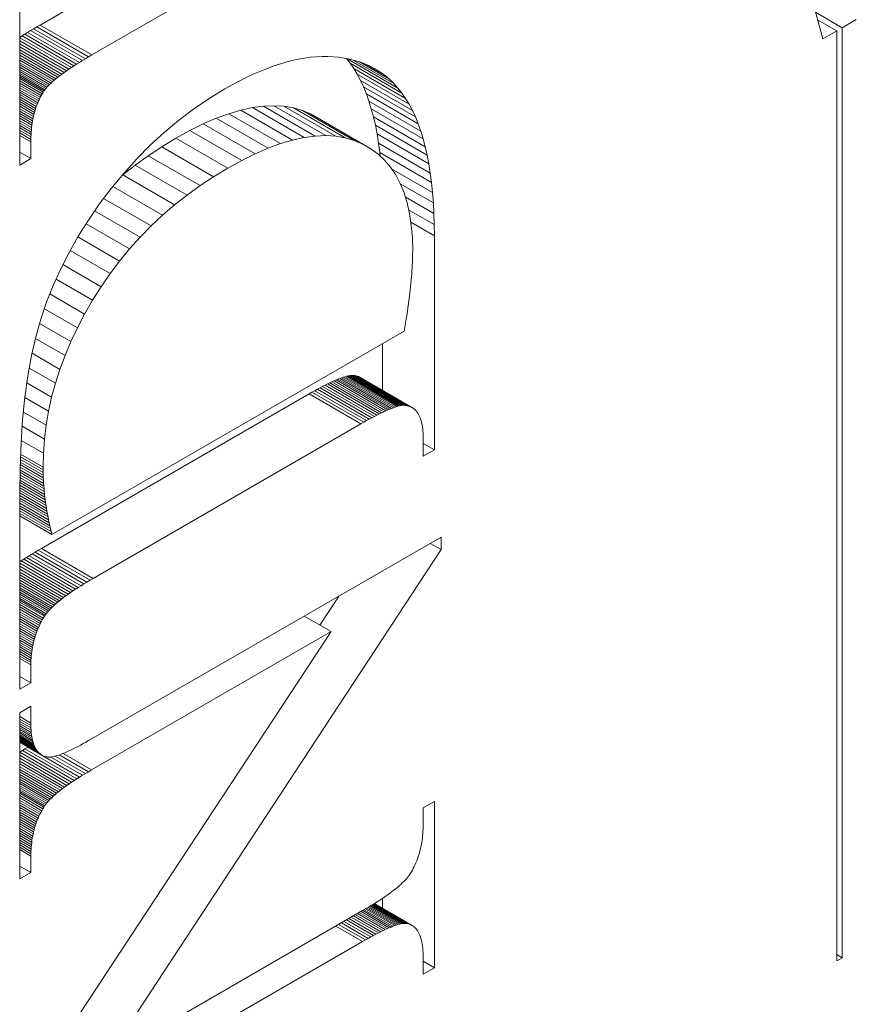
# Model space of a CAD drawing. Units: millimetres. Extents: x 30 to 600, y 30 to 861.
# Drawn here: x 486 to 489, y 673 to 677 of the extents above; entities that cross this region are included whole.
import ezdxf

# ---------------------------------------------------------------- set-up
doc = ezdxf.new("R2010")
doc.units = ezdxf.units.MM
doc.header["$LTSCALE"] = 3
doc.layers.add('Visible Edges(ISO)', color=7, linetype='Continuous', lineweight=18)
doc.layers.add('Visible Tangent Edges(ISO)', color=7, linetype='Continuous', lineweight=18)

msp = doc.modelspace()

# ---------------------------------------------------------------- linework, layer by layer
at = {"layer": 'Visible Edges(ISO)'}
for p, q in [((485.5636, 676.6796), (485.5636, 678.191)), ((485.6467, 677.2528), (486.7476, 677.8884)), ((488.8502, 677.1959), (488.6854, 677.811)), ((486.9597, 677.7659), (485.8589, 677.1303)), ((488.9302, 677.242), (488.8209, 677.3051)), ((485.6206, 677.2374), (485.6334, 677.245)), ((485.6334, 677.245), (485.6467, 677.2528)), ((488.9075, 677.229), (488.8292, 677.2742)), ((488.9875, 677.2752), (488.9302, 677.242)), ((488.9302, 677.242), (488.9302, 673.4358)), ((485.5636, 677.2017), (485.5734, 677.2082)), ((485.5734, 677.2082), (485.5846, 677.2153)), ((485.5846, 677.2153), (485.5961, 677.2225)), ((485.5961, 677.2225), (485.6081, 677.2299)), ((485.6081, 677.2299), (485.6206, 677.2374)), ((488.9075, 677.229), (488.8502, 677.1959)), ((488.9075, 673.4227), (488.9075, 677.229)), ((485.7454, 677.0584), (485.5636, 677.1633)), ((485.7364, 677.0519), (485.5636, 677.1516)), ((485.7279, 677.0455), (485.5636, 677.1403)), ((485.7197, 677.0392), (485.5636, 677.1294)), ((485.8456, 677.1226), (485.8327, 677.1149)), ((485.8589, 677.1303), (485.8456, 677.1226)), ((486.7285, 677.1173), (486.753, 677.1207)), ((486.753, 677.1207), (486.7771, 677.1229)), ((486.7771, 677.1229), (486.8008, 677.1241)), ((486.8008, 677.1241), (486.824, 677.1242)), ((486.824, 677.1242), (486.8469, 677.1232)), ((486.8469, 677.1232), (486.8694, 677.1211)), ((486.8694, 677.1211), (486.8914, 677.1179)), ((485.7121, 677.033), (485.5636, 677.1188)), ((485.7048, 677.027), (485.5636, 677.1086)), ((485.698, 677.0211), (485.5636, 677.0987)), ((485.6917, 677.0153), (485.5636, 677.0893)), ((485.7856, 677.0857), (485.7749, 677.0787)), ((485.7967, 677.0928), (485.7856, 677.0857)), ((485.8083, 677.1001), (485.7967, 677.0928)), ((485.8203, 677.1074), (485.8083, 677.1001)), ((485.8327, 677.1149), (485.8203, 677.1074)), ((486.5733, 677.0742), (486.6002, 677.0841)), ((486.6002, 677.0841), (486.6267, 677.093)), ((486.6267, 677.093), (486.6527, 677.1007)), ((486.6527, 677.1007), (486.6784, 677.1073)), ((486.6784, 677.1073), (486.7037, 677.1129)), ((486.7037, 677.1129), (486.7285, 677.1173)), ((486.8914, 677.1179), (486.9131, 677.1136)), ((486.9156, 677.0969), (486.9005, 677.1161)), ((487.1116, 676.9949), (486.9024, 677.1157)), ((486.9131, 677.1136), (486.9344, 677.1082)), ((486.9308, 677.0748), (486.9156, 677.0969)), ((487.1277, 676.9744), (486.9156, 677.0969)), ((487.0946, 677.0138), (486.9288, 677.1096)), ((486.9344, 677.1082), (486.9552, 677.1017)), ((487.0767, 677.0313), (486.954, 677.1021)), ((486.9552, 677.1017), (486.9757, 677.0941)), ((486.9757, 677.0941), (486.9958, 677.0855)), ((487.0579, 677.0471), (486.9785, 677.093)), ((486.9958, 677.0855), (487.0174, 677.0742)), ((487.0381, 677.0615), (487.0026, 677.0819)), ((485.6857, 677.0096), (485.5636, 677.0802)), ((485.6802, 677.0041), (485.5636, 677.0715)), ((485.6752, 676.9987), (485.5636, 677.0631)), ((485.6705, 676.9934), (485.5636, 677.0551)), ((485.6663, 676.9882), (485.5636, 677.0475)), ((485.6626, 676.9831), (485.5636, 677.0403)), ((485.7279, 677.0455), (485.7197, 677.0392)), ((485.7364, 677.0519), (485.7279, 677.0455)), ((485.7454, 677.0584), (485.7364, 677.0519)), ((485.7548, 677.065), (485.7454, 677.0584)), ((485.7646, 677.0718), (485.7548, 677.065)), ((485.7749, 677.0787), (485.7646, 677.0718)), ((486.4904, 677.0379), (486.5184, 677.0511)), ((486.5184, 677.0511), (486.5461, 677.0632)), ((486.5461, 677.0632), (486.5733, 677.0742)), ((486.945, 677.0512), (486.9308, 677.0748)), ((487.1429, 676.9523), (486.9308, 677.0748)), ((486.9584, 677.0261), (486.945, 677.0512)), ((487.1572, 676.9287), (486.945, 677.0512)), ((487.0174, 677.0742), (487.0381, 677.0615)), ((487.0381, 677.0615), (487.0579, 677.0471)), ((487.0579, 677.0471), (487.0767, 677.0313)), ((485.6592, 676.9782), (485.5636, 677.0335)), ((485.6551, 676.9713), (485.5636, 677.0242)), ((485.6512, 676.9643), (485.5636, 677.015)), ((485.6475, 676.9572), (485.5636, 677.0057)), ((485.6802, 677.0041), (485.6752, 676.9987)), ((485.6857, 677.0096), (485.6802, 677.0041)), ((485.6917, 677.0153), (485.6857, 677.0096)), ((485.698, 677.0211), (485.6917, 677.0153)), ((485.7048, 677.027), (485.698, 677.0211)), ((485.7121, 677.033), (485.7048, 677.027)), ((485.7197, 677.0392), (485.7121, 677.033)), ((486.4038, 676.9918), (486.433, 677.0083)), ((486.433, 677.0083), (486.4619, 677.0237)), ((486.4619, 677.0237), (486.4904, 677.0379)), ((486.9708, 676.9994), (486.9584, 677.0261)), ((487.1705, 676.9036), (486.9584, 677.0261)), ((487.0767, 677.0313), (487.0946, 677.0138)), ((487.0946, 677.0138), (487.1116, 676.9949)), ((485.644, 676.9499), (485.5636, 676.9963)), ((485.6406, 676.9425), (485.5636, 676.9869)), ((485.6374, 676.9349), (485.5636, 676.9775)), ((485.6344, 676.9272), (485.5636, 676.9681)), ((485.6512, 676.9643), (485.6475, 676.9572)), ((485.6551, 676.9713), (485.6512, 676.9643)), ((485.6592, 676.9782), (485.6551, 676.9713)), ((485.6626, 676.9831), (485.6592, 676.9782)), ((485.6663, 676.9882), (485.6626, 676.9831)), ((485.6705, 676.9934), (485.6663, 676.9882)), ((485.6752, 676.9987), (485.6705, 676.9934)), ((486.3386, 676.952), (486.4038, 676.9918)), ((486.9823, 676.9712), (486.9708, 676.9994)), ((487.1829, 676.877), (486.9708, 676.9994)), ((486.9928, 676.9415), (486.9823, 676.9712)), ((487.1944, 676.8487), (486.9823, 676.9712)), ((487.1116, 676.9949), (487.1277, 676.9744)), ((487.1277, 676.9744), (487.1429, 676.9523)), ((485.6315, 676.9193), (485.5636, 676.9586)), ((485.6288, 676.9114), (485.5636, 676.949)), ((485.6263, 676.9032), (485.5636, 676.9394)), ((485.624, 676.895), (485.5636, 676.9298)), ((485.6218, 676.8866), (485.5636, 676.9202)), ((485.6315, 676.9193), (485.6288, 676.9114)), ((485.6344, 676.9272), (485.6315, 676.9193)), ((485.6374, 676.9349), (485.6344, 676.9272)), ((485.6406, 676.9425), (485.6374, 676.9349)), ((485.644, 676.9499), (485.6406, 676.9425)), ((485.6475, 676.9572), (485.644, 676.9499)), ((486.2753, 676.909), (486.3386, 676.952)), ((486.5608, 676.9209), (486.5157, 676.9148)), ((486.6039, 676.9227), (486.5608, 676.9209)), ((486.7729, 676.7984), (486.5608, 676.9209)), ((486.6449, 676.9203), (486.6039, 676.9227)), ((486.816, 676.8002), (486.6039, 676.9227)), ((486.6839, 676.9137), (486.6449, 676.9203)), ((486.8571, 676.7979), (486.6449, 676.9203)), ((487.0025, 676.9102), (486.9928, 676.9415)), ((487.205, 676.819), (486.9928, 676.9415)), ((487.1429, 676.9523), (487.1572, 676.9287)), ((487.1572, 676.9287), (487.1705, 676.9036)), ((485.6198, 676.878), (485.5636, 676.9105)), ((485.618, 676.8693), (485.5636, 676.9008)), ((485.6163, 676.8605), (485.5636, 676.891)), ((485.6149, 676.8516), (485.5636, 676.8812)), ((485.6218, 676.8866), (485.6198, 676.878)), ((485.624, 676.895), (485.6218, 676.8866)), ((485.6263, 676.9032), (485.624, 676.895)), ((485.6288, 676.9114), (485.6263, 676.9032)), ((486.2141, 676.8627), (486.2753, 676.909)), ((486.4195, 676.8899), (486.3683, 676.8711)), ((486.4686, 676.9045), (486.4195, 676.8899)), ((486.6316, 676.7674), (486.4195, 676.8899)), ((486.5157, 676.9148), (486.4686, 676.9045)), ((486.6807, 676.782), (486.4686, 676.9045)), ((486.7279, 676.7923), (486.5157, 676.9148)), ((486.7209, 676.9029), (486.6839, 676.9137)), ((486.8961, 676.7912), (486.6839, 676.9137)), ((486.7559, 676.8878), (486.7209, 676.9029)), ((486.9331, 676.7804), (486.7209, 676.9029)), ((486.9681, 676.7653), (486.7559, 676.8878)), ((487.0112, 676.8773), (487.0025, 676.9102)), ((487.2146, 676.7877), (487.0025, 676.9102)), ((487.1705, 676.9036), (487.1829, 676.877)), ((485.6136, 676.8425), (485.5636, 676.8713)), ((485.6124, 676.8332), (485.5636, 676.8614)), ((485.6115, 676.8239), (485.5636, 676.8515)), ((485.6107, 676.8143), (485.5636, 676.8416)), ((485.6136, 676.8425), (485.6124, 676.8332)), ((485.6149, 676.8516), (485.6136, 676.8425)), ((485.6163, 676.8605), (485.6149, 676.8516)), ((485.618, 676.8693), (485.6163, 676.8605)), ((485.6198, 676.878), (485.618, 676.8693)), ((486.1549, 676.8133), (486.2141, 676.8627)), ((486.3151, 676.8481), (486.2599, 676.8208)), ((486.3683, 676.8711), (486.3151, 676.8481)), ((486.5273, 676.7256), (486.3151, 676.8481)), ((486.5805, 676.7486), (486.3683, 676.8711)), ((487.0191, 676.8429), (487.0112, 676.8773)), ((487.2234, 676.7548), (487.0112, 676.8773)), ((487.026, 676.807), (487.0191, 676.8429)), ((487.2312, 676.7205), (487.0191, 676.8429)), ((487.1829, 676.877), (487.1944, 676.8487)), ((487.1944, 676.8487), (487.205, 676.819)), ((485.6101, 676.8047), (485.5636, 676.8316)), ((485.6097, 676.7949), (485.5636, 676.8215)), ((485.6094, 676.785), (485.5636, 676.8114)), ((485.6101, 676.8047), (485.6097, 676.7949)), ((485.6107, 676.8143), (485.6101, 676.8047)), ((485.6115, 676.8239), (485.6107, 676.8143)), ((485.6124, 676.8332), (485.6115, 676.8239)), ((486.0977, 676.7607), (486.1549, 676.8133)), ((486.2599, 676.8208), (486.2027, 676.7893)), ((486.4721, 676.6983), (486.2599, 676.8208)), ((486.7729, 676.7984), (486.7279, 676.7923)), ((486.816, 676.8002), (486.7729, 676.7984)), ((486.8571, 676.7979), (486.816, 676.8002)), ((487.0319, 676.7695), (487.026, 676.807)), ((487.2381, 676.6845), (487.026, 676.807)), ((487.205, 676.819), (487.2146, 676.7877)), ((485.6094, 676.785), (485.6093, 676.7749)), ((485.6093, 676.7749), (485.6093, 676.7061)), ((485.6097, 676.7949), (485.6094, 676.785)), ((486.0424, 676.7049), (486.0977, 676.7607)), ((486.2027, 676.7893), (486.1453, 676.7546)), ((486.4149, 676.6668), (486.2027, 676.7893)), ((486.6316, 676.7674), (486.5805, 676.7486)), ((486.6807, 676.782), (486.6316, 676.7674)), ((486.7279, 676.7923), (486.6807, 676.782)), ((486.8961, 676.7912), (486.8571, 676.7979)), ((486.9331, 676.7804), (486.8961, 676.7912)), ((486.9681, 676.7653), (486.9331, 676.7804)), ((487.0006, 676.7465), (486.9681, 676.7653)), ((487.037, 676.7305), (487.0319, 676.7695)), ((487.2441, 676.6471), (487.0319, 676.7695)), ((487.2146, 676.7877), (487.2234, 676.7548)), ((485.6093, 676.7061), (485.5636, 676.7325)), ((486.0899, 676.718), (486.0366, 676.6796)), ((486.1453, 676.7546), (486.0899, 676.718)), ((486.302, 676.5956), (486.0899, 676.718)), ((486.3574, 676.6321), (486.1453, 676.7546)), ((486.5273, 676.7256), (486.4721, 676.6983)), ((486.5805, 676.7486), (486.5273, 676.7256)), ((487.0303, 676.7244), (487.0006, 676.7465)), ((487.0572, 676.6992), (487.0303, 676.7244)), ((487.0384, 676.7169), (487.037, 676.7305)), ((487.2491, 676.6081), (487.037, 676.7305)), ((487.2234, 676.7548), (487.2312, 676.7205)), ((487.2312, 676.7205), (487.2381, 676.6845)), ((485.6093, 676.7061), (485.5636, 676.6796)), ((486.0366, 676.6796), (485.9854, 676.6393)), ((485.9892, 676.6458), (486.0424, 676.7049)), ((486.2487, 676.5571), (486.0366, 676.6796)), ((486.4721, 676.6983), (486.4149, 676.6668)), ((487.0813, 676.6707), (487.0572, 676.6992)), ((487.2381, 676.6845), (487.2441, 676.6471)), ((485.9379, 676.5836), (485.9892, 676.6458)), ((485.9854, 676.6393), (485.9799, 676.6346)), ((486.1975, 676.5168), (485.9854, 676.6393)), ((486.4149, 676.6668), (486.3574, 676.6321)), ((487.1025, 676.6391), (487.0813, 676.6707)), ((487.2533, 676.5675), (487.0856, 676.6643)), ((487.1209, 676.6042), (487.1025, 676.6391)), ((487.2441, 676.6471), (487.2491, 676.6081)), ((486.3574, 676.6321), (486.302, 676.5956)), ((487.1365, 676.5661), (487.1209, 676.6042)), ((487.2565, 676.5254), (487.1212, 676.6035)), ((487.2491, 676.6081), (487.2533, 676.5675)), ((485.8894, 676.5194), (485.9379, 676.5836)), ((486.1483, 676.4746), (485.9449, 676.592)), ((486.2487, 676.5571), (486.1975, 676.5168)), ((486.302, 676.5956), (486.2487, 676.5571)), ((487.1492, 676.5248), (487.1365, 676.5661)), ((487.2533, 676.5675), (487.2565, 676.5254)), ((485.8445, 676.4544), (485.8894, 676.5194)), ((486.1012, 676.4305), (485.907, 676.5426)), ((486.1975, 676.5168), (486.1483, 676.4746)), ((487.2588, 676.4818), (487.1416, 676.5494)), ((487.1591, 676.4803), (487.1492, 676.5248)), ((487.2565, 676.5254), (487.2588, 676.4818)), ((486.0561, 676.3845), (485.8703, 676.4918)), ((487.2602, 676.4366), (487.1554, 676.4971)), ((487.1662, 676.4325), (487.1591, 676.4803)), ((487.2588, 676.4818), (487.2602, 676.4366)), ((485.8032, 676.3887), (485.8445, 676.4544)), ((486.0131, 676.3367), (485.8351, 676.4394)), ((486.1483, 676.4746), (486.1012, 676.4305)), ((487.2602, 676.4366), (487.2606, 676.3899)), ((486.1012, 676.4305), (486.0561, 676.3845)), ((487.1705, 676.3816), (487.1662, 676.4325)), ((485.7655, 676.3223), (485.8032, 676.3887)), ((485.9721, 676.2869), (485.8014, 676.3855)), ((486.0561, 676.3845), (486.0131, 676.3367)), ((487.1719, 676.3274), (487.1705, 676.3816)), ((487.2606, 676.3899), (487.2606, 675.5141)), ((485.7313, 676.2552), (485.7655, 676.3223)), ((485.9332, 676.2353), (485.7697, 676.3298)), ((486.0131, 676.3367), (485.9721, 676.2869)), ((487.1716, 676.3061), (487.1718, 676.3169)), ((487.1718, 676.3169), (487.1719, 676.3274)), ((485.9721, 676.2869), (485.9332, 676.2353)), ((487.1704, 676.272), (487.1709, 676.2836)), ((487.1709, 676.2836), (487.1713, 676.295)), ((487.1713, 676.295), (487.1716, 676.3061)), ((485.7007, 676.1873), (485.7313, 676.2552)), ((485.8964, 676.1819), (485.74, 676.2722)), ((485.9332, 676.2353), (485.8964, 676.1819)), ((487.167, 676.2228), (487.168, 676.2355)), ((487.168, 676.2355), (487.1689, 676.248)), ((487.1689, 676.248), (487.1697, 676.2601)), ((487.1697, 676.2601), (487.1704, 676.272)), ((485.8616, 676.1265), (485.7122, 676.2128)), ((487.1632, 676.1831), (487.1646, 676.1966)), ((487.1646, 676.1966), (487.1659, 676.2099)), ((487.1659, 676.2099), (487.167, 676.2228)), ((485.6737, 676.1186), (485.7007, 676.1873)), ((485.8964, 676.1819), (485.8616, 676.1265)), ((487.1583, 676.141), (487.1601, 676.1553)), ((487.1601, 676.1553), (487.1617, 676.1694)), ((487.1617, 676.1694), (487.1632, 676.1831)), ((485.6502, 676.0493), (485.6737, 676.1186)), ((485.8293, 676.0701), (485.6869, 676.1523)), ((485.8616, 676.1265), (485.8293, 676.0701)), ((487.1545, 676.1116), (487.1565, 676.1264)), ((487.1565, 676.1264), (487.1583, 676.141)), ((485.7998, 676.0137), (485.6646, 676.0917)), ((487.1478, 676.0654), (487.1502, 676.081)), ((487.1502, 676.081), (487.1524, 676.0964)), ((487.1524, 676.0964), (487.1545, 676.1116)), ((485.6299, 675.977), (485.6502, 676.0493)), ((485.8293, 676.0701), (485.7998, 676.0137)), ((487.14, 676.0168), (487.1427, 676.0332)), ((487.1427, 676.0332), (487.1453, 676.0494)), ((487.1453, 676.0494), (487.1478, 676.0654)), ((485.7731, 675.9571), (485.6451, 676.031)), ((485.6953, 675.1675), (487.1372, 676)), ((485.7998, 676.0137), (485.7731, 675.9571)), ((487.1372, 676), (487.14, 676.0168)), ((485.6123, 675.8998), (485.6299, 675.977)), ((485.7492, 675.9004), (485.6283, 675.9702)), ((485.7731, 675.9571), (485.7492, 675.9004)), ((487.0485, 675.7573), (487.0485, 675.9488)), ((485.5974, 675.8176), (485.6123, 675.8998)), ((485.7281, 675.8436), (485.6144, 675.9092)), ((485.7492, 675.9004), (485.7281, 675.8436)), ((485.7098, 675.7867), (485.603, 675.8484)), ((485.7281, 675.8436), (485.7098, 675.7867)), ((485.5852, 675.7304), (485.5974, 675.8176)), ((486.8323, 675.7884), (486.8413, 675.7927)), ((486.8413, 675.7927), (486.85, 675.7966)), ((486.85, 675.7966), (486.8582, 675.8002)), ((486.8582, 675.8002), (486.8662, 675.8035)), ((487.0704, 675.6777), (486.8582, 675.8002)), ((486.8662, 675.8035), (486.8737, 675.8065)), ((487.0783, 675.681), (486.8662, 675.8035)), ((486.8737, 675.8065), (486.8809, 675.8091)), ((487.0859, 675.684), (486.8737, 675.8065)), ((486.8809, 675.8091), (486.8878, 675.8115)), ((487.0931, 675.6867), (486.8809, 675.8091)), ((486.8878, 675.8115), (486.8943, 675.8135)), ((487.0999, 675.689), (486.8878, 675.8115)), ((486.8943, 675.8135), (486.9004, 675.8152)), ((487.1064, 675.691), (486.8943, 675.8135)), ((486.9004, 675.8152), (486.9062, 675.8166)), ((487.1125, 675.6927), (486.9004, 675.8152)), ((486.9062, 675.8166), (486.9116, 675.8177)), ((487.1183, 675.6941), (486.9062, 675.8166)), ((486.9116, 675.8177), (486.9167, 675.8184)), ((487.1237, 675.6952), (486.9116, 675.8177)), ((486.9167, 675.8184), (486.9214, 675.8189)), ((487.1288, 675.696), (486.9167, 675.8184)), ((486.9214, 675.8189), (486.9258, 675.819)), ((487.1335, 675.6964), (486.9214, 675.8189)), ((487.1379, 675.6965), (486.9258, 675.819)), ((486.9258, 675.819), (486.9298, 675.8188)), ((487.1419, 675.6963), (486.9298, 675.8188)), ((486.9298, 675.8188), (486.9334, 675.8183)), ((487.1455, 675.6958), (486.9334, 675.8183)), ((486.9334, 675.8183), (486.9391, 675.8172)), ((487.1512, 675.6947), (486.9391, 675.8172)), ((486.9391, 675.8172), (486.9445, 675.8157)), ((487.1566, 675.6932), (486.9445, 675.8157)), ((486.9445, 675.8157), (486.9496, 675.8138)), ((487.1618, 675.6913), (486.9496, 675.8138)), ((486.9496, 675.8138), (486.9546, 675.8115)), ((487.1667, 675.689), (486.9546, 675.8115)), ((486.9546, 675.8115), (486.9593, 675.8088)), ((487.1714, 675.6863), (486.9593, 675.8088)), ((485.6944, 675.7297), (485.5933, 675.788)), ((485.7098, 675.7867), (485.6944, 675.7297)), ((486.7594, 675.7498), (486.7709, 675.7563)), ((486.7709, 675.7563), (486.7821, 675.7625)), ((486.7821, 675.7625), (486.7928, 675.7683)), ((486.7928, 675.7683), (486.8032, 675.7738)), ((486.8032, 675.7738), (486.8133, 675.779)), ((486.8133, 675.779), (486.823, 675.7839)), ((486.823, 675.7839), (486.8323, 675.7884)), ((485.5757, 675.6382), (485.5852, 675.7304)), ((485.6817, 675.6725), (485.585, 675.7284)), ((485.6523, 675.1107), (486.7476, 675.7431)), ((485.6944, 675.7297), (485.6817, 675.6725)), ((486.7476, 675.7431), (486.7594, 675.7498)), ((485.6817, 675.6725), (485.6719, 675.6153)), ((487.0535, 675.6702), (487.0445, 675.666)), ((487.0621, 675.6741), (487.0535, 675.6702)), ((487.0704, 675.6777), (487.0621, 675.6741)), ((487.0783, 675.681), (487.0704, 675.6777)), ((487.0859, 675.684), (487.0783, 675.681)), ((487.0931, 675.6867), (487.0859, 675.684)), ((487.0999, 675.689), (487.0931, 675.6867)), ((487.1064, 675.691), (487.0999, 675.689)), ((487.1125, 675.6927), (487.1064, 675.691)), ((487.1183, 675.6941), (487.1125, 675.6927)), ((487.1237, 675.6952), (487.1183, 675.6941)), ((487.1288, 675.696), (487.1237, 675.6952)), ((487.1335, 675.6964), (487.1288, 675.696)), ((487.1379, 675.6965), (487.1335, 675.6964)), ((487.1419, 675.6963), (487.1379, 675.6965)), ((487.1455, 675.6958), (487.1419, 675.6963)), ((487.1512, 675.6947), (487.1455, 675.6958)), ((487.1566, 675.6932), (487.1512, 675.6947)), ((487.1618, 675.6913), (487.1566, 675.6932)), ((487.1667, 675.689), (487.1618, 675.6913)), ((487.1714, 675.6863), (487.1667, 675.689)), ((487.1759, 675.6832), (487.1714, 675.6863)), ((487.1801, 675.6798), (487.1759, 675.6832)), ((487.184, 675.6759), (487.1801, 675.6798)), ((487.1878, 675.6717), (487.184, 675.6759)), ((487.1913, 675.667), (487.1878, 675.6717)), ((485.569, 675.541), (485.5757, 675.6382)), ((485.6719, 675.6153), (485.5789, 675.669)), ((486.9831, 675.6338), (486.9716, 675.6274)), ((486.9942, 675.64), (486.9831, 675.6338)), ((487.005, 675.6458), (486.9942, 675.64)), ((487.0154, 675.6513), (487.005, 675.6458)), ((487.0254, 675.6565), (487.0154, 675.6513)), ((487.0351, 675.6614), (487.0254, 675.6565)), ((487.0445, 675.666), (487.0351, 675.6614)), ((487.1945, 675.662), (487.1913, 675.667)), ((487.1975, 675.6566), (487.1945, 675.662)), ((487.2003, 675.6508), (487.1975, 675.6566)), ((487.2028, 675.6446), (487.2003, 675.6508)), ((487.2051, 675.6381), (487.2028, 675.6446)), ((487.2072, 675.6311), (487.2051, 675.6381)), ((487.209, 675.6237), (487.2072, 675.6311)), ((485.6648, 675.5579), (485.5738, 675.6105)), ((485.6719, 675.6153), (485.6648, 675.5579)), ((486.9597, 675.6206), (485.8644, 674.9882)), ((486.9716, 675.6274), (486.9597, 675.6206)), ((487.2105, 675.616), (487.209, 675.6237)), ((487.2118, 675.6079), (487.2105, 675.616)), ((487.2129, 675.5993), (487.2118, 675.6079)), ((487.2138, 675.5904), (487.2129, 675.5993)), ((487.2144, 675.5811), (487.2138, 675.5904)), ((485.6606, 675.5005), (485.5698, 675.5529)), ((485.6648, 675.5579), (485.6606, 675.5005)), ((487.2147, 675.5714), (487.2144, 675.5811)), ((487.2149, 675.5614), (487.2147, 675.5714)), ((487.2149, 675.4877), (487.2149, 675.5614)), ((485.5649, 675.4388), (485.569, 675.541)), ((487.2606, 675.5141), (487.2149, 675.5405)), ((487.2606, 675.5141), (487.2149, 675.4877)), ((485.6592, 675.4429), (485.5672, 675.496)), ((485.6606, 675.5005), (485.6592, 675.4429)), ((485.5636, 675.3316), (485.5649, 675.4388)), ((485.6592, 675.4429), (485.6593, 675.432)), ((485.6593, 675.432), (485.6595, 675.4212)), ((485.6595, 675.4212), (485.6598, 675.4102)), ((485.6598, 675.4102), (485.6602, 675.3992)), ((485.6602, 675.3992), (485.6608, 675.3882)), ((485.6608, 675.3882), (485.6615, 675.377)), ((485.6615, 675.377), (485.6623, 675.3659)), ((485.6623, 675.3659), (485.6632, 675.3547)), ((485.6632, 675.3547), (485.6643, 675.3434)), ((485.5636, 674.5343), (485.5636, 675.3316)), ((485.6643, 675.3434), (485.6655, 675.332)), ((485.6655, 675.332), (485.6668, 675.3206)), ((485.6668, 675.3206), (485.6682, 675.3092)), ((485.6682, 675.3092), (485.6698, 675.2977)), ((485.6698, 675.2977), (485.6715, 675.2861)), ((485.6715, 675.2861), (485.6733, 675.2745)), ((485.6733, 675.2745), (485.6752, 675.2629)), ((485.6953, 675.1675), (485.5636, 675.2436)), ((485.6752, 675.2629), (485.6773, 675.2511)), ((485.6773, 675.2511), (485.6795, 675.2394)), ((485.6795, 675.2394), (485.6818, 675.2275)), ((485.6818, 675.2275), (485.6843, 675.2156)), ((485.6843, 675.2156), (485.6868, 675.2037)), ((485.6868, 675.2037), (485.6895, 675.1917)), ((485.6895, 675.1917), (485.6923, 675.1796)), ((485.6923, 675.1796), (485.6953, 675.1675)), ((485.8575, 674.331), (487.2883, 675.1571)), ((487.2883, 675.1571), (487.2883, 675.1059)), ((485.6392, 675.1031), (485.6523, 675.1107)), ((487.2883, 675.1059), (485.9213, 673.0246)), ((487.2883, 675.1059), (487.244, 675.1315)), ((485.5694, 675.0594), (485.58, 675.0665)), ((485.58, 675.0665), (485.591, 675.0736)), ((485.591, 675.0736), (485.6025, 675.0808)), ((485.6025, 675.0808), (485.6143, 675.0881)), ((485.6143, 675.0881), (485.6265, 675.0955)), ((485.6265, 675.0955), (485.6392, 675.1031)), ((485.5636, 675.0554), (485.5694, 675.0594)), ((485.7523, 674.9165), (485.5636, 675.0254)), ((485.7433, 674.9099), (485.5636, 675.0137)), ((485.7348, 674.9034), (485.5636, 675.0022)), ((485.7267, 674.8969), (485.5636, 674.9911)), ((485.8644, 674.9882), (485.8513, 674.9806)), ((485.719, 674.8906), (485.5636, 674.9803)), ((485.7117, 674.8844), (485.5636, 674.9699)), ((485.7048, 674.8783), (485.5636, 674.9598)), ((485.6984, 674.8723), (485.5636, 674.9501)), ((485.8032, 674.9511), (485.7922, 674.944)), ((485.8146, 674.9583), (485.8032, 674.9511)), ((485.8264, 674.9656), (485.8146, 674.9583)), ((485.8387, 674.9731), (485.8264, 674.9656)), ((485.8513, 674.9806), (485.8387, 674.9731)), ((485.6923, 674.8663), (485.5636, 674.9407)), ((485.6867, 674.8605), (485.5636, 674.9316)), ((485.6815, 674.8548), (485.5636, 674.9229)), ((485.6767, 674.8492), (485.5636, 674.9145)), ((485.6723, 674.8437), (485.5636, 674.9064)), ((485.7433, 674.9099), (485.7348, 674.9034)), ((485.7523, 674.9165), (485.7433, 674.9099)), ((485.7616, 674.9232), (485.7523, 674.9165)), ((485.7714, 674.93), (485.7616, 674.9232)), ((485.7816, 674.937), (485.7714, 674.93)), ((485.7922, 674.944), (485.7816, 674.937)), ((486.7926, 674.7965), (486.8712, 674.9163)), ((485.6683, 674.8382), (485.5636, 674.8987)), ((485.6648, 674.8329), (485.5636, 674.8913)), ((485.6602, 674.8255), (485.5636, 674.8814)), ((485.6559, 674.8181), (485.5636, 674.8714)), ((485.6923, 674.8663), (485.6867, 674.8605)), ((485.6984, 674.8723), (485.6923, 674.8663)), ((485.7048, 674.8783), (485.6984, 674.8723)), ((485.7117, 674.8844), (485.7048, 674.8783)), ((485.719, 674.8906), (485.7117, 674.8844)), ((485.7267, 674.8969), (485.719, 674.8906)), ((485.7348, 674.9034), (485.7267, 674.8969)), ((485.6518, 674.8106), (485.5636, 674.8615)), ((485.6478, 674.8029), (485.5636, 674.8516)), ((485.6441, 674.7953), (485.5636, 674.8417)), ((485.6405, 674.7875), (485.5636, 674.8319)), ((485.6602, 674.8255), (485.6559, 674.8181)), ((485.6648, 674.8329), (485.6602, 674.8255)), ((485.6683, 674.8382), (485.6648, 674.8329)), ((485.6723, 674.8437), (485.6683, 674.8382)), ((485.6767, 674.8492), (485.6723, 674.8437)), ((485.6815, 674.8548), (485.6767, 674.8492)), ((485.6867, 674.8605), (485.6815, 674.8548)), ((486.8377, 674.7705), (486.7282, 674.8337)), ((485.6371, 674.7796), (485.5636, 674.8221)), ((485.634, 674.7717), (485.5636, 674.8124)), ((485.631, 674.7637), (485.5636, 674.8026)), ((485.6282, 674.7556), (485.5636, 674.793)), ((485.6405, 674.7875), (485.6371, 674.7796)), ((485.6441, 674.7953), (485.6405, 674.7875)), ((485.6478, 674.8029), (485.6441, 674.7953)), ((485.6518, 674.8106), (485.6478, 674.8029)), ((485.6559, 674.8181), (485.6518, 674.8106)), ((485.6256, 674.7475), (485.5636, 674.7833)), ((485.6232, 674.7393), (485.5636, 674.7737)), ((485.5636, 672.8341), (486.8377, 674.7705)), ((485.621, 674.7309), (485.5636, 674.7641)), ((485.6189, 674.7226), (485.5636, 674.7545)), ((485.6171, 674.7141), (485.5636, 674.745)), ((485.6256, 674.7475), (485.6232, 674.7393)), ((485.6282, 674.7556), (485.6256, 674.7475)), ((485.631, 674.7637), (485.6282, 674.7556)), ((485.634, 674.7717), (485.631, 674.7637)), ((485.6371, 674.7796), (485.634, 674.7717)), ((486.8377, 674.7705), (485.8575, 674.2045)), ((485.6155, 674.7055), (485.5636, 674.7355)), ((485.614, 674.6969), (485.5636, 674.7261)), ((485.6128, 674.6882), (485.5636, 674.7166)), ((485.6117, 674.6794), (485.5636, 674.7073)), ((485.6155, 674.7055), (485.614, 674.6969)), ((485.6171, 674.7141), (485.6155, 674.7055)), ((485.6189, 674.7226), (485.6171, 674.7141)), ((485.621, 674.7309), (485.6189, 674.7226)), ((485.6232, 674.7393), (485.621, 674.7309)), ((485.6108, 674.6706), (485.5636, 674.6979)), ((485.6102, 674.6617), (485.5636, 674.6886)), ((485.6097, 674.6526), (485.5636, 674.6793)), ((485.6094, 674.6436), (485.5636, 674.67)), ((485.6108, 674.6706), (485.6102, 674.6617)), ((485.6117, 674.6794), (485.6108, 674.6706)), ((485.6128, 674.6882), (485.6117, 674.6794)), ((485.614, 674.6969), (485.6128, 674.6882)), ((485.6094, 674.6436), (485.6093, 674.6344)), ((485.6093, 674.6344), (485.6093, 674.5607)), ((485.6097, 674.6526), (485.6094, 674.6436)), ((485.6102, 674.6617), (485.6097, 674.6526)), ((485.6093, 674.5607), (485.5636, 674.5872)), ((485.6093, 674.5607), (485.5636, 674.5343)), ((485.5636, 674.4383), (485.6093, 674.4647)), ((485.6093, 674.4647), (485.6093, 674.3958)), ((485.5636, 673.7579), (485.5636, 674.4383)), ((485.6094, 674.3856), (485.5636, 674.4121)), ((485.6098, 674.3758), (485.5636, 674.4025)), ((485.6103, 674.3664), (485.5636, 674.3934)), ((485.6111, 674.3573), (485.5636, 674.3848)), ((485.6093, 674.3958), (485.6094, 674.3856)), ((485.6094, 674.3856), (485.6098, 674.3758)), ((485.6121, 674.3486), (485.5636, 674.3767)), ((485.6134, 674.3404), (485.5636, 674.3691)), ((485.6149, 674.3325), (485.5636, 674.3621)), ((485.6165, 674.325), (485.5636, 674.3556)), ((485.6185, 674.3178), (485.5636, 674.3495)), ((485.6206, 674.3111), (485.5636, 674.3441)), ((485.6098, 674.3758), (485.6103, 674.3664)), ((485.6103, 674.3664), (485.6111, 674.3573)), ((485.6111, 674.3573), (485.6121, 674.3486)), ((485.6121, 674.3486), (485.6134, 674.3404)), ((485.6134, 674.3404), (485.6149, 674.3325)), ((485.623, 674.3048), (485.5636, 674.3391)), ((485.6256, 674.2988), (485.5636, 674.3346)), ((485.6284, 674.2932), (485.5636, 674.3307)), ((485.6315, 674.288), (485.5636, 674.3272)), ((485.6348, 674.2832), (485.5636, 674.3243)), ((485.6383, 674.2788), (485.5636, 674.3219)), ((485.642, 674.2748), (485.5636, 674.3201)), ((485.646, 674.2711), (485.5636, 674.3187)), ((485.6501, 674.2679), (485.5636, 674.3179)), ((485.6546, 674.265), (485.5636, 674.3175)), ((485.6149, 674.3325), (485.6165, 674.325)), ((485.6165, 674.325), (485.6185, 674.3178)), ((485.6185, 674.3178), (485.6206, 674.3111)), ((485.6206, 674.3111), (485.623, 674.3048)), ((485.623, 674.3048), (485.6256, 674.2988)), ((485.7925, 674.2955), (485.8024, 674.3006)), ((485.8024, 674.3006), (485.8127, 674.3061)), ((485.8127, 674.3061), (485.8234, 674.3118)), ((485.8234, 674.3118), (485.8344, 674.3179)), ((485.8344, 674.3179), (485.8458, 674.3243)), ((485.8458, 674.3243), (485.8575, 674.331)), ((485.5636, 674.2763), (485.564, 674.2766)), ((485.564, 674.2766), (485.5744, 674.2835)), ((485.5744, 674.2835), (485.5852, 674.2905)), ((485.5852, 674.2905), (485.5964, 674.2976)), ((485.5964, 674.2976), (485.5972, 674.2981)), ((485.6256, 674.2988), (485.6284, 674.2932)), ((485.6284, 674.2932), (485.6315, 674.288)), ((485.6315, 674.288), (485.6348, 674.2832)), ((485.6348, 674.2832), (485.6383, 674.2788)), ((485.6383, 674.2788), (485.642, 674.2748)), ((485.642, 674.2748), (485.646, 674.2711)), ((485.646, 674.2711), (485.6501, 674.2679)), ((485.6501, 674.2679), (485.6546, 674.265)), ((485.6546, 674.265), (485.6592, 674.2625)), ((485.6592, 674.2625), (485.6641, 674.2604)), ((485.6641, 674.2604), (485.6692, 674.2587)), ((485.701, 674.2587), (485.7067, 674.26)), ((485.7067, 674.26), (485.7127, 674.2616)), ((485.7127, 674.2616), (485.7191, 674.2636)), ((485.7191, 674.2636), (485.7258, 674.2659)), ((485.7258, 674.2659), (485.7329, 674.2685)), ((485.7329, 674.2685), (485.7403, 674.2714)), ((485.7403, 674.2714), (485.7481, 674.2746)), ((485.7481, 674.2746), (485.7563, 674.2781)), ((485.7563, 674.2781), (485.7648, 674.282)), ((485.7648, 674.282), (485.7737, 674.2862)), ((485.7737, 674.2862), (485.7829, 674.2907)), ((485.7829, 674.2907), (485.7925, 674.2955)), ((485.7566, 674.1406), (485.5636, 674.2521)), ((485.7474, 674.134), (485.5636, 674.2402)), ((485.7386, 674.1275), (485.5636, 674.2286)), ((485.6692, 674.2587), (485.6745, 674.2574)), ((485.6745, 674.2574), (485.678, 674.2568)), ((485.678, 674.2568), (485.6819, 674.2565)), ((485.6819, 674.2565), (485.6861, 674.2566)), ((485.6861, 674.2566), (485.6907, 674.257)), ((485.6907, 674.257), (485.6957, 674.2577)), ((485.6957, 674.2577), (485.701, 674.2587)), ((485.7303, 674.1211), (485.5636, 674.2173)), ((485.7223, 674.1148), (485.5636, 674.2064)), ((485.7148, 674.1085), (485.5636, 674.1959)), ((485.7077, 674.1024), (485.5636, 674.1856)), ((485.8202, 674.1824), (485.8085, 674.1752)), ((485.8322, 674.1896), (485.8202, 674.1824)), ((485.8446, 674.197), (485.8322, 674.1896)), ((485.8575, 674.2045), (485.8446, 674.197)), ((485.701, 674.0964), (485.5636, 674.1757)), ((485.6947, 674.0904), (485.5636, 674.1661)), ((485.6888, 674.0846), (485.5636, 674.1569)), ((485.6833, 674.0789), (485.5636, 674.148)), ((485.6782, 674.0732), (485.5636, 674.1394)), ((485.7566, 674.1406), (485.7474, 674.134)), ((485.7661, 674.1473), (485.7566, 674.1406)), ((485.7761, 674.1542), (485.7661, 674.1473)), ((485.7865, 674.1611), (485.7761, 674.1542)), ((485.7973, 674.1681), (485.7865, 674.1611)), ((485.8085, 674.1752), (485.7973, 674.1681)), ((485.6735, 674.0677), (485.5636, 674.1312)), ((485.6693, 674.0622), (485.5636, 674.1233)), ((485.6654, 674.0569), (485.5636, 674.1157)), ((485.662, 674.0516), (485.5636, 674.1085)), ((485.6577, 674.0445), (485.5636, 674.0989)), ((485.7077, 674.1024), (485.701, 674.0964)), ((485.7148, 674.1085), (485.7077, 674.1024)), ((485.7223, 674.1148), (485.7148, 674.1085)), ((485.7303, 674.1211), (485.7223, 674.1148)), ((485.7386, 674.1275), (485.7303, 674.1211)), ((485.7474, 674.134), (485.7386, 674.1275)), ((485.6536, 674.0373), (485.5636, 674.0893)), ((485.6496, 674.0299), (485.5636, 674.0797)), ((485.6459, 674.0225), (485.5636, 674.07)), ((485.6423, 674.015), (485.5636, 674.0604)), ((485.6693, 674.0622), (485.6654, 674.0569)), ((485.6735, 674.0677), (485.6693, 674.0622)), ((485.6782, 674.0732), (485.6735, 674.0677)), ((485.6833, 674.0789), (485.6782, 674.0732)), ((485.6888, 674.0846), (485.6833, 674.0789)), ((485.6947, 674.0904), (485.6888, 674.0846)), ((485.701, 674.0964), (485.6947, 674.0904)), ((487.2149, 674.0484), (487.2606, 674.0749)), ((487.2606, 674.0749), (487.2606, 673.3944)), ((485.6389, 674.0073), (485.5636, 674.0508)), ((485.6357, 673.9996), (485.5636, 674.0412)), ((485.6327, 673.9917), (485.5636, 674.0316)), ((485.6299, 673.9837), (485.5636, 674.022)), ((485.6459, 674.0225), (485.6423, 674.015)), ((485.6496, 674.0299), (485.6459, 674.0225)), ((485.6536, 674.0373), (485.6496, 674.0299)), ((485.6577, 674.0445), (485.6536, 674.0373)), ((485.662, 674.0516), (485.6577, 674.0445)), ((485.6654, 674.0569), (485.662, 674.0516)), ((487.2149, 673.9796), (487.2149, 674.0484)), ((485.6272, 673.9756), (485.5636, 674.0124)), ((485.6248, 673.9675), (485.5636, 674.0028)), ((485.6225, 673.9592), (485.5636, 673.9932)), ((485.6204, 673.9508), (485.5636, 673.9836)), ((485.6299, 673.9837), (485.6272, 673.9756)), ((485.6327, 673.9917), (485.6299, 673.9837)), ((485.6357, 673.9996), (485.6327, 673.9917)), ((485.6389, 674.0073), (485.6357, 673.9996)), ((485.6423, 674.015), (485.6389, 674.0073)), ((487.2148, 673.9702), (487.2149, 673.9796)), ((485.6185, 673.9423), (485.5636, 673.974)), ((485.6167, 673.9337), (485.5636, 673.9644)), ((485.6152, 673.925), (485.5636, 673.9548)), ((485.6138, 673.9162), (485.5636, 673.9452)), ((485.6185, 673.9423), (485.6167, 673.9337)), ((485.6204, 673.9508), (485.6185, 673.9423)), ((485.6225, 673.9592), (485.6204, 673.9508)), ((485.6248, 673.9675), (485.6225, 673.9592)), ((485.6272, 673.9756), (485.6248, 673.9675)), ((487.2126, 673.9334), (487.2134, 673.9425)), ((487.2134, 673.9425), (487.214, 673.9516)), ((487.214, 673.9516), (487.2145, 673.9608)), ((487.2145, 673.9608), (487.2148, 673.9702)), ((485.6126, 673.9073), (485.5636, 673.9356)), ((485.6116, 673.8982), (485.5636, 673.926)), ((485.6108, 673.8891), (485.5636, 673.9164)), ((485.6101, 673.8799), (485.5636, 673.9068)), ((485.6097, 673.8705), (485.5636, 673.8971)), ((485.6116, 673.8982), (485.6108, 673.8891)), ((485.6126, 673.9073), (485.6116, 673.8982)), ((485.6138, 673.9162), (485.6126, 673.9073)), ((485.6152, 673.925), (485.6138, 673.9162)), ((485.6167, 673.9337), (485.6152, 673.925)), ((487.2057, 673.8896), (487.2074, 673.8982)), ((487.2074, 673.8982), (487.209, 673.9068)), ((487.209, 673.9068), (487.2104, 673.9156)), ((487.2104, 673.9156), (487.2116, 673.9245)), ((487.2116, 673.9245), (487.2126, 673.9334)), ((485.6094, 673.8611), (485.5636, 673.8875)), ((485.6094, 673.8611), (485.6093, 673.8515)), ((485.6097, 673.8705), (485.6094, 673.8611)), ((485.6101, 673.8799), (485.6097, 673.8705)), ((485.6108, 673.8891), (485.6101, 673.8799)), ((487.1969, 673.8562), (487.1994, 673.8644)), ((487.1994, 673.8644), (487.2017, 673.8727)), ((487.2017, 673.8727), (487.2038, 673.8811)), ((487.2038, 673.8811), (487.2057, 673.8896)), ((485.6093, 673.8515), (485.6093, 673.7843)), ((487.1783, 673.809), (487.1818, 673.8167)), ((487.1818, 673.8167), (487.1852, 673.8244)), ((487.1852, 673.8244), (487.1884, 673.8322)), ((487.1884, 673.8322), (487.1914, 673.8401)), ((487.1914, 673.8401), (487.1943, 673.8481)), ((487.1943, 673.8481), (487.1969, 673.8562)), ((485.6093, 673.7843), (485.5636, 673.8107)), ((485.6093, 673.7843), (485.5636, 673.7579)), ((487.1587, 673.7743), (487.1622, 673.7795)), ((487.1622, 673.7795), (487.1665, 673.7867)), ((487.1665, 673.7867), (487.1706, 673.7941)), ((487.1706, 673.7941), (487.1745, 673.8015)), ((487.1745, 673.8015), (487.1783, 673.809)), ((487.1165, 673.7297), (487.1232, 673.7356)), ((487.1232, 673.7356), (487.1295, 673.7415)), ((487.1295, 673.7415), (487.1354, 673.7472)), ((487.1354, 673.7472), (487.1409, 673.7528)), ((487.1409, 673.7528), (487.146, 673.7584)), ((487.146, 673.7584), (487.1506, 673.7638)), ((487.1506, 673.7638), (487.1549, 673.7691)), ((487.1549, 673.7691), (487.1587, 673.7743)), ((487.0676, 673.6919), (487.0768, 673.6984)), ((487.0768, 673.6984), (487.0855, 673.7049)), ((487.0855, 673.7049), (487.0939, 673.7112)), ((487.0939, 673.7112), (487.1018, 673.7175)), ((487.1018, 673.7175), (487.1094, 673.7236)), ((487.1094, 673.7236), (487.1165, 673.7297)), ((487.004, 673.6503), (487.0156, 673.6575)), ((487.1497, 673.5753), (487.0116, 673.655)), ((487.155, 673.574), (487.0131, 673.6559)), ((487.1601, 673.5723), (487.0141, 673.6566)), ((487.165, 673.5702), (487.0147, 673.6569)), ((487.1696, 673.5677), (487.0148, 673.657)), ((487.0156, 673.6575), (487.0268, 673.6646)), ((487.0268, 673.6646), (487.0376, 673.6716)), ((487.0376, 673.6716), (487.048, 673.6784)), ((487.048, 673.6784), (487.058, 673.6852)), ((487.0485, 673.6376), (487.0485, 673.6787)), ((487.058, 673.6852), (487.0676, 673.6919)), ((485.9213, 673.0246), (486.9667, 673.6282)), ((487.076, 673.5581), (486.9607, 673.6247)), ((486.9667, 673.6282), (486.9795, 673.6357)), ((487.0838, 673.5613), (486.9674, 673.6286)), ((487.0913, 673.5642), (486.9736, 673.6322)), ((487.0984, 673.5668), (486.9793, 673.6356)), ((486.9795, 673.6357), (486.992, 673.643)), ((487.1051, 673.5691), (486.9846, 673.6387)), ((487.1115, 673.5711), (486.9894, 673.6415)), ((486.992, 673.643), (487.004, 673.6503)), ((487.1175, 673.5727), (486.9938, 673.6441)), ((487.1232, 673.574), (486.9977, 673.6465)), ((487.1285, 673.5751), (487.0011, 673.6486)), ((487.1334, 673.5757), (487.0041, 673.6504)), ((487.138, 673.5761), (487.0067, 673.652)), ((487.1423, 673.5762), (487.0088, 673.6533)), ((487.1462, 673.5759), (487.0104, 673.6543)), ((487.1285, 673.5751), (487.1232, 673.574)), ((487.1334, 673.5757), (487.1285, 673.5751)), ((487.138, 673.5761), (487.1334, 673.5757)), ((487.1423, 673.5762), (487.138, 673.5761)), ((487.1462, 673.5759), (487.1423, 673.5762)), ((487.1497, 673.5753), (487.1462, 673.5759)), ((487.155, 673.574), (487.1497, 673.5753)), ((487.0317, 673.5372), (487.0217, 673.5321)), ((487.0413, 673.542), (487.0317, 673.5372)), ((487.0505, 673.5465), (487.0413, 673.542)), ((487.0594, 673.5507), (487.0505, 673.5465)), ((487.0679, 673.5546), (487.0594, 673.5507)), ((487.076, 673.5581), (487.0679, 673.5546)), ((487.0838, 673.5613), (487.076, 673.5581)), ((487.0913, 673.5642), (487.0838, 673.5613)), ((487.0984, 673.5668), (487.0913, 673.5642)), ((487.1051, 673.5691), (487.0984, 673.5668)), ((487.1115, 673.5711), (487.1051, 673.5691)), ((487.1175, 673.5727), (487.1115, 673.5711)), ((487.1232, 673.574), (487.1175, 673.5727)), ((487.1601, 673.5723), (487.155, 673.574)), ((487.165, 673.5702), (487.1601, 673.5723)), ((487.1696, 673.5677), (487.165, 673.5702)), ((487.174, 673.5648), (487.1696, 673.5677)), ((487.1782, 673.5615), (487.174, 673.5648)), ((487.1822, 673.5578), (487.1782, 673.5615)), ((487.1859, 673.5537), (487.1822, 673.5578)), ((487.1894, 673.5493), (487.1859, 673.5537)), ((487.1927, 673.5444), (487.1894, 673.5493)), ((487.1957, 673.5392), (487.1927, 673.5444)), ((487.1986, 673.5335), (487.1957, 673.5392)), ((486.9667, 673.5017), (485.7868, 672.8205)), ((486.9784, 673.5084), (486.9667, 673.5017)), ((486.9898, 673.5148), (486.9784, 673.5084)), ((487.0008, 673.5209), (486.9898, 673.5148)), ((487.0114, 673.5267), (487.0008, 673.5209)), ((487.0217, 673.5321), (487.0114, 673.5267)), ((487.2012, 673.5275), (487.1986, 673.5335)), ((487.2035, 673.5211), (487.2012, 673.5275)), ((487.2057, 673.5142), (487.2035, 673.5211)), ((487.2076, 673.507), (487.2057, 673.5142)), ((487.2093, 673.4994), (487.2076, 673.507)), ((487.2108, 673.4914), (487.2093, 673.4994)), ((487.212, 673.4831), (487.2108, 673.4914)), ((487.213, 673.4743), (487.212, 673.4831)), ((487.2138, 673.4651), (487.213, 673.4743)), ((487.2144, 673.4556), (487.2138, 673.4651)), ((487.2147, 673.4456), (487.2144, 673.4556)), ((487.2149, 673.4353), (487.2147, 673.4456)), ((487.2149, 673.368), (487.2149, 673.4353)), ((487.2606, 673.3944), (487.2149, 673.4209)), ((488.9302, 673.4358), (488.9075, 673.4488)), ((488.9302, 673.4358), (488.9075, 673.4227)), ((487.2606, 673.3944), (487.2149, 673.368))]:
    msp.add_line(p, q, dxfattribs=at)
at = {"layer": 'Visible Tangent Edges(ISO)'}
for p, q in [((485.8456, 677.1226), (485.6334, 677.245)), ((485.8589, 677.1303), (485.6467, 677.2528)), ((485.7856, 677.0857), (485.5734, 677.2082)), ((485.7967, 677.0928), (485.5846, 677.2153)), ((485.8083, 677.1001), (485.5961, 677.2225)), ((485.8203, 677.1074), (485.6081, 677.2299)), ((485.8327, 677.1149), (485.6206, 677.2374)), ((485.7749, 677.0787), (485.5636, 677.2007)), ((485.7646, 677.0718), (485.5636, 677.1879)), ((485.7548, 677.065), (485.5636, 677.1754)), ((485.6093, 676.7749), (485.5636, 676.8013)), ((487.2606, 676.3899), (487.1643, 676.4455)), ((487.0535, 675.6702), (486.8413, 675.7927)), ((487.0621, 675.6741), (486.85, 675.7966)), ((486.9831, 675.6338), (486.7709, 675.7563)), ((486.9942, 675.64), (486.7821, 675.7625)), ((487.005, 675.6458), (486.7928, 675.7683)), ((487.0154, 675.6513), (486.8032, 675.7738)), ((487.0254, 675.6565), (486.8133, 675.779)), ((487.0351, 675.6614), (486.823, 675.7839)), ((487.0445, 675.666), (486.8323, 675.7884)), ((486.9597, 675.6206), (486.7476, 675.7431)), ((486.9716, 675.6274), (486.7594, 675.7498)), ((485.6595, 675.4212), (485.5663, 675.4749)), ((485.6593, 675.432), (485.5668, 675.4855)), ((485.6615, 675.377), (485.5648, 675.4328)), ((485.6608, 675.3882), (485.5651, 675.4434)), ((485.6602, 675.3992), (485.5655, 675.4539)), ((485.6598, 675.4102), (485.5659, 675.4644)), ((485.6655, 675.332), (485.5643, 675.3905)), ((485.6643, 675.3434), (485.5644, 675.401)), ((485.6632, 675.3547), (485.5646, 675.4116)), ((485.6623, 675.3659), (485.5647, 675.4222)), ((485.6715, 675.2861), (485.5638, 675.3483)), ((485.6698, 675.2977), (485.5639, 675.3588)), ((485.6682, 675.3092), (485.564, 675.3694)), ((485.6668, 675.3206), (485.5642, 675.3799)), ((485.6733, 675.2745), (485.5636, 675.3378)), ((485.6752, 675.2629), (485.5636, 675.3273)), ((485.6773, 675.2511), (485.5636, 675.3168)), ((485.6795, 675.2394), (485.5636, 675.3063)), ((485.6818, 675.2275), (485.5636, 675.2958)), ((485.6843, 675.2156), (485.5636, 675.2853)), ((485.6868, 675.2037), (485.5636, 675.2749)), ((485.6895, 675.1917), (485.5636, 675.2644)), ((485.6923, 675.1796), (485.5636, 675.254)), ((485.8644, 674.9882), (485.6523, 675.1107)), ((485.7922, 674.944), (485.58, 675.0665)), ((485.8032, 674.9511), (485.591, 675.0736)), ((485.8146, 674.9583), (485.6025, 675.0808)), ((485.8264, 674.9656), (485.6143, 675.0881)), ((485.8387, 674.9731), (485.6265, 675.0955)), ((485.8513, 674.9806), (485.6392, 675.1031)), ((485.7714, 674.93), (485.5636, 675.05)), ((485.7616, 674.9232), (485.5636, 675.0376)), ((485.7816, 674.937), (485.5694, 675.0594)), ((485.6093, 674.6344), (485.5636, 674.6608)), ((485.6093, 674.3958), (485.5636, 674.4223)), ((485.7661, 674.1473), (485.5636, 674.2643)), ((485.7761, 674.1542), (485.564, 674.2766)), ((485.7865, 674.1611), (485.5744, 674.2835)), ((485.7973, 674.1681), (485.5852, 674.2905)), ((485.8085, 674.1752), (485.5964, 674.2976)), ((485.8322, 674.1896), (485.7092, 674.2607)), ((485.8446, 674.197), (485.7256, 674.2658)), ((485.8575, 674.2045), (485.7411, 674.2717)), ((485.8202, 674.1824), (485.6909, 674.257)), ((485.6093, 673.8515), (485.5636, 673.8779)), ((487.0594, 673.5507), (486.9459, 673.6162)), ((487.0679, 673.5546), (486.9535, 673.6206)), ((486.9898, 673.5148), (486.88, 673.5782)), ((487.0008, 673.5209), (486.8908, 673.5844)), ((487.0114, 673.5267), (486.9011, 673.5903)), ((487.0217, 673.5321), (486.911, 673.596)), ((487.0317, 673.5372), (486.9204, 673.6015)), ((487.0413, 673.542), (486.9294, 673.6066)), ((487.0505, 673.5465), (486.9379, 673.6115)), ((486.9667, 673.5017), (486.8571, 673.5649)), ((486.9784, 673.5084), (486.8688, 673.5717))]:
    msp.add_line(p, q, dxfattribs=at)

doc.saveas('drawing.dxf')
